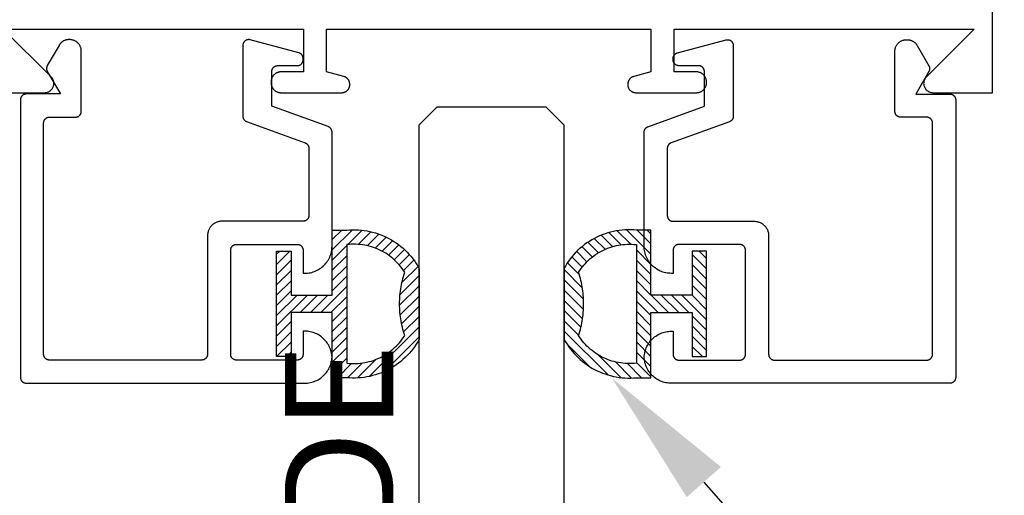
# Model space of a CAD drawing. Units: inches. Extents: x 0 to 70, y -0.1 to 43.6.
# Drawn here: x 1 to 2.7, y 21.5 to 22.3 of the extents above; entities that cross this region are included whole.
import ezdxf
from ezdxf import colors
from ezdxf.entities.mleader import LeaderData, LeaderLine
from ezdxf.math import Vec2, Vec3

# ---------------------------------------------------------------- set-up
doc = ezdxf.new("R2010")
doc.units = ezdxf.units.IN
doc.header["$LTSCALE"] = 0.5
doc.header["$MEASUREMENT"] = 0
for name, color, linetype in [('Arcadia-Profile', 5, 'Continuous'), ('Arcadia-Shade', 8, 'Continuous'), ('Arcadia-Text', 3, 'Continuous')]:
    doc.layers.add(name, color=color, linetype=linetype)
doc.styles.get("Standard").update_dxf_attribs({"font": 'ARIALN.TTF'})

# ---------------------------------------------------------------- blocks, each defined once
blk = doc.blocks.new('5051-2')
at = {"layer": 'Arcadia-Shade', "lineweight": -3}
h = blk.add_hatch(dxfattribs=at)
h.set_pattern_fill('ANSI31', color=256, scale=0.1, angle=180, style=0)
h.set_pattern_definition([(315, (0.011719, 0.279812), (-0.00883883, -0.00883883), [])])
h.paths.add_polyline_path([(0.1378, 0.0236), (0.1428, 0.0234), (0.1478, 0.0234), (0.1529, 0.0236), (0.1578, 0.024), (0.1628, 0.0246), (0.1678, 0.0254), (0.1727, 0.0264), (0.1775, 0.0275), (0.1824, 0.0289), (0.1871, 0.0304), (0.1918, 0.0322), (0.1964, 0.0341), (0.201, 0.0362), (0.2055, 0.0384), (0.2098, 0.0409), (0.2141, 0.0435), (0.2183, 0.0462), (0.2223, 0.0492), (0.2263, 0.0523), (0.2301, 0.0555), (0.2338, 0.0589), (0.2373, 0.0624), (0.2408, 0.0661), (0.244, 0.0699), (0.2471, 0.0738), (0.2501, 0.0778), (0.2529, 0.082), (0.2555, 0.0862), (0.2578, 0.0903), (0.2578, 0.213), (0.2554, 0.2173), (0.2527, 0.2215), (0.2499, 0.2257), (0.2469, 0.2297), (0.2438, 0.2336), (0.2406, 0.2374), (0.2371, 0.241), (0.2336, 0.2445), (0.2299, 0.2479), (0.2261, 0.2511), (0.2222, 0.2542), (0.2181, 0.2571), (0.2139, 0.2599), (0.2097, 0.2625), (0.2053, 0.2649), (0.2008, 0.2671), (0.1963, 0.2692), (0.1917, 0.2711), (0.187, 0.2728), (0.1822, 0.2744), (0.1774, 0.2757), (0.1726, 0.2769), (0.1677, 0.2778), (0.1627, 0.2786), (0.1578, 0.2792), (0.1528, 0.2796), (0.1478, 0.2798), (0.1428, 0.2798), (0.1378, 0.2796), (0.1328, 0.2792), (0.1078, 0.2792), (0.1078, 0.1666), (0.0367, 0.1666), (0.0367, 0.2428), (0.0117, 0.2428), (0.0117, 0.1516), (0.0117, 0.0611), (0.0123, 0.0605), (0.0367, 0.0605), (0.0367, 0.1366), (0.1078, 0.1366), (0.1078, 0.024), (0.1328, 0.024)])
h.paths.add_polyline_path([(0.1367, 0.0488), (0.1328, 0.0492), (0.1328, 0.2541), (0.1367, 0.2545), (0.1406, 0.2547), (0.1445, 0.2548), (0.1484, 0.2548), (0.1523, 0.2546), (0.1562, 0.2542), (0.1601, 0.2538), (0.1639, 0.2531), (0.1677, 0.2523), (0.1715, 0.2514), (0.1753, 0.2504), (0.179, 0.2492), (0.1827, 0.2478), (0.1863, 0.2463), (0.1898, 0.2447), (0.1933, 0.243), (0.1967, 0.2411), (0.2001, 0.2391), (0.2033, 0.2369), (0.2065, 0.2347), (0.2096, 0.2323), (0.2126, 0.2298), (0.2155, 0.2272), (0.2183, 0.2245), (0.221, 0.2217), (0.2236, 0.2188), (0.2261, 0.2158), (0.2285, 0.2127), (0.2307, 0.2095), (0.2328, 0.2062), (0.2317, 0.2027), (0.2307, 0.1992), (0.2297, 0.1956), (0.2288, 0.192), (0.228, 0.1884), (0.2272, 0.1847), (0.2266, 0.1811), (0.226, 0.1774), (0.2255, 0.1738), (0.225, 0.1701), (0.2247, 0.1664), (0.2244, 0.1627), (0.2242, 0.159), (0.2241, 0.1553), (0.2241, 0.1516), (0.2241, 0.1479), (0.2242, 0.1442), (0.2244, 0.1405), (0.2247, 0.1368), (0.225, 0.1331), (0.2255, 0.1295), (0.226, 0.1258), (0.2266, 0.1221), (0.2272, 0.1185), (0.228, 0.1149), (0.2288, 0.1112), (0.2297, 0.1077), (0.2307, 0.1041), (0.2317, 0.1005), (0.2328, 0.097), (0.2307, 0.0937), (0.2285, 0.0905), (0.2261, 0.0874), (0.2236, 0.0844), (0.221, 0.0815), (0.2183, 0.0787), (0.2155, 0.076), (0.2126, 0.0734), (0.2096, 0.0709), (0.2065, 0.0685), (0.2033, 0.0663), (0.2001, 0.0642), (0.1967, 0.0621), (0.1933, 0.0603), (0.1898, 0.0585), (0.1863, 0.0569), (0.1827, 0.0554), (0.179, 0.0541), (0.1753, 0.0529), (0.1715, 0.0518), (0.1677, 0.0509), (0.1639, 0.0501), (0.1601, 0.0495), (0.1562, 0.049), (0.1523, 0.0487), (0.1484, 0.0485), (0.1445, 0.0484), (0.1406, 0.0485)], flags=16)
at = {"layer": 'Arcadia-Profile'}
blk.add_lwpolyline([(0.2578, 0.0903), (0.2578, 0.213), (0.2554, 0.2173), (0.2527, 0.2215), (0.2499, 0.2257), (0.2469, 0.2297), (0.2438, 0.2336), (0.2406, 0.2374), (0.2371, 0.241), (0.2336, 0.2445), (0.2299, 0.2479), (0.2261, 0.2511), (0.2222, 0.2542), (0.2181, 0.2571), (0.2139, 0.2599), (0.2097, 0.2625), (0.2053, 0.2649), (0.2008, 0.2671), (0.1963, 0.2692), (0.1917, 0.2711), (0.187, 0.2728), (0.1822, 0.2744), (0.1774, 0.2757), (0.1726, 0.2769), (0.1677, 0.2778), (0.1627, 0.2786), (0.1578, 0.2792), (0.1528, 0.2796), (0.1478, 0.2798), (0.1428, 0.2798), (0.1378, 0.2796), (0.1328, 0.2792), (0.1078, 0.2792), (0.1078, 0.1666), (0.0367, 0.1666), (0.0367, 0.2428), (0.0117, 0.2428), (0.0117, 0.1516), (0.0117, 0.0605), (0.0367, 0.0605), (0.0367, 0.1366), (0.1078, 0.1366), (0.1078, 0.024), (0.1328, 0.024), (0.1378, 0.0236), (0.1428, 0.0234), (0.1478, 0.0234), (0.1529, 0.0236), (0.1578, 0.024), (0.1628, 0.0246), (0.1678, 0.0254), (0.1727, 0.0264), (0.1775, 0.0275), (0.1824, 0.0289), (0.1871, 0.0304), (0.1918, 0.0322), (0.1964, 0.0341), (0.201, 0.0362), (0.2055, 0.0384), (0.2098, 0.0409), (0.2141, 0.0435), (0.2183, 0.0462), (0.2223, 0.0492), (0.2263, 0.0523), (0.2301, 0.0555), (0.2338, 0.0589), (0.2373, 0.0624), (0.2408, 0.0661), (0.244, 0.0699), (0.2471, 0.0738), (0.2501, 0.0778), (0.2529, 0.082), (0.2555, 0.0862), (0.258, 0.0906)], dxfattribs=at)
blk.add_lwpolyline([(0.2328, 0.2062), (0.2317, 0.2027), (0.2307, 0.1992), (0.2297, 0.1956), (0.2288, 0.192), (0.228, 0.1884), (0.2272, 0.1847), (0.2266, 0.1811), (0.226, 0.1774), (0.2255, 0.1738), (0.225, 0.1701), (0.2247, 0.1664), (0.2244, 0.1627), (0.2242, 0.159), (0.2241, 0.1553), (0.2241, 0.1516), (0.2241, 0.1479), (0.2242, 0.1442), (0.2244, 0.1405), (0.2247, 0.1368), (0.225, 0.1331), (0.2255, 0.1295), (0.226, 0.1258), (0.2266, 0.1221), (0.2272, 0.1185), (0.228, 0.1149), (0.2288, 0.1112), (0.2297, 0.1077), (0.2307, 0.1041), (0.2317, 0.1005), (0.2328, 0.097), (0.2307, 0.0937), (0.2285, 0.0905), (0.2261, 0.0874), (0.2236, 0.0844), (0.221, 0.0815), (0.2183, 0.0787), (0.2155, 0.076), (0.2126, 0.0734), (0.2096, 0.0709), (0.2065, 0.0685), (0.2033, 0.0663), (0.2001, 0.0642), (0.1967, 0.0621), (0.1933, 0.0603), (0.1898, 0.0585), (0.1863, 0.0569), (0.1827, 0.0554), (0.179, 0.0541), (0.1753, 0.0529), (0.1715, 0.0518), (0.1677, 0.0509), (0.1639, 0.0501), (0.1601, 0.0495), (0.1562, 0.049), (0.1523, 0.0487), (0.1484, 0.0485), (0.1445, 0.0484), (0.1406, 0.0485), (0.1367, 0.0488), (0.1328, 0.0492), (0.1328, 0.2541), (0.1367, 0.2545), (0.1406, 0.2547), (0.1445, 0.2548), (0.1484, 0.2548), (0.1523, 0.2546), (0.1562, 0.2542), (0.1601, 0.2538), (0.1639, 0.2531), (0.1677, 0.2523), (0.1715, 0.2514), (0.1753, 0.2504), (0.179, 0.2492), (0.1827, 0.2478), (0.1863, 0.2463), (0.1898, 0.2447), (0.1933, 0.243), (0.1967, 0.2411), (0.2001, 0.2391), (0.2033, 0.2369), (0.2065, 0.2347), (0.2096, 0.2323), (0.2126, 0.2298), (0.2155, 0.2272), (0.2183, 0.2245), (0.221, 0.2217), (0.2236, 0.2188), (0.2261, 0.2158), (0.2285, 0.2127), (0.2307, 0.2095)], close=True, dxfattribs=at)
blk = doc.blocks.new('*U126')
at = {"layer": 'Arcadia-Profile'}
blk.add_lwpolyline([(0.25, 1.7711), (0.25, 0.0312), (0.2188, 0), (0.0312, 0), (0, 0.0312), (0, 1.7711)], dxfattribs=at)

msp = doc.modelspace()

# ---------------------------------------------------------------- linework, layer by layer
at = {"layer": 'Arcadia-Profile', "lineweight": -3, "elevation": 0.03551}
msp.add_lwpolyline([(0.98496, 22.15941), (1.08796, 22.15941), (1.08922, 22.15945), (1.09047, 22.1596), (1.0917, 22.15985), (1.09291, 22.16019), (1.09409, 22.16062), (1.09523, 22.16115), (1.09632, 22.16176), (1.09737, 22.16246), (1.09836, 22.16324), (1.09928, 22.16409), (1.10013, 22.16501), (1.10091, 22.166), (1.10161, 22.16705), (1.10222, 22.16814), (1.10275, 22.16928), (1.10318, 22.17046), (1.10352, 22.17167), (1.10377, 22.1729), (1.10391, 22.17415), (1.10396, 22.17541), (1.10391, 22.17666), (1.10377, 22.17791), (1.10352, 22.17914), (1.10318, 22.18035), (1.10275, 22.18153), (1.10222, 22.18267), (1.10161, 22.18377), (1.10091, 22.18481), (1.10013, 22.1858), (1.09928, 22.18672), (1.01659, 22.26941), (1.53496, 22.26941), (1.53496, 22.19541), (1.49646, 22.19541), (1.49555, 22.19538), (1.49463, 22.19531), (1.49373, 22.19519), (1.49283, 22.19502), (1.49193, 22.19481), (1.49106, 22.19455), (1.49019, 22.19424), (1.48935, 22.19389), (1.48852, 22.1935), (1.48771, 22.19306), (1.48693, 22.19258), (1.48618, 22.19206), (1.48545, 22.19151), (1.48475, 22.19091), (1.48409, 22.19028), (1.48346, 22.18961), (1.48286, 22.18892), (1.48231, 22.18819), (1.48179, 22.18744), (1.48131, 22.18666), (1.48087, 22.18585), (1.48048, 22.18502), (1.48013, 22.18418), (1.47982, 22.18331), (1.47956, 22.18243), (1.47935, 22.18154), (1.47918, 22.18064), (1.47906, 22.17973), (1.47899, 22.17882), (1.47896, 22.17791), (1.47896, 22.17691), (1.47899, 22.17599), (1.47906, 22.17508), (1.47918, 22.17417), (1.47935, 22.17327), (1.47956, 22.17238), (1.47982, 22.1715), (1.48013, 22.17063), (1.48048, 22.16979), (1.48087, 22.16896), (1.48131, 22.16816), (1.48179, 22.16737), (1.48231, 22.16662), (1.48286, 22.16589), (1.48346, 22.1652), (1.48409, 22.16453), (1.48475, 22.1639), (1.48545, 22.16331), (1.48618, 22.16275), (1.48693, 22.16223), (1.48771, 22.16175), (1.48852, 22.16131), (1.48935, 22.16092), (1.49019, 22.16057), (1.49106, 22.16026), (1.49193, 22.16), (1.49283, 22.15979), (1.49373, 22.15962), (1.49463, 22.1595), (1.49555, 22.15943), (1.49646, 22.15941), (1.60096, 22.15941), (1.6017, 22.15942), (1.60243, 22.15948), (1.60315, 22.15958), (1.60387, 22.15971), (1.60459, 22.15988), (1.60529, 22.16009), (1.60598, 22.16033), (1.60666, 22.16062), (1.60732, 22.16093), (1.60796, 22.16128), (1.60859, 22.16166), (1.60919, 22.16208), (1.60977, 22.16253), (1.61033, 22.163), (1.61086, 22.16351), (1.61137, 22.16404), (1.61184, 22.16459), (1.61229, 22.16518), (1.61271, 22.16578), (1.61309, 22.16641), (1.61344, 22.16705), (1.61375, 22.16771), (1.61403, 22.16839), (1.61428, 22.16908), (1.61449, 22.16978), (1.61466, 22.17049), (1.61479, 22.17121), (1.61489, 22.17194), (1.61495, 22.17267), (1.61496, 22.17341), (1.61496, 22.17394), (1.61495, 22.17456), (1.61491, 22.17516), (1.61484, 22.17577), (1.61475, 22.17638), (1.61463, 22.17697), (1.61449, 22.17757), (1.61432, 22.17815), (1.61412, 22.17873), (1.6139, 22.1793), (1.61365, 22.17986), (1.61338, 22.18041), (1.61309, 22.18094), (1.61277, 22.18147), (1.61243, 22.18197), (1.61207, 22.18247), (1.61169, 22.18294), (1.61129, 22.1834), (1.61086, 22.18384), (1.61042, 22.18427), (1.60996, 22.18467), (1.60949, 22.18505), (1.60899, 22.18541), (1.60849, 22.18575), (1.60796, 22.18607), (1.60743, 22.18636), (1.60688, 22.18663), (1.60632, 22.18688), (1.60575, 22.1871), (1.60517, 22.1873), (1.60459, 22.18747), (1.57496, 22.19541), (1.57496, 22.26941), (2.13496, 22.26941), (2.13496, 22.19541), (2.10534, 22.18747), (2.10475, 22.1873), (2.10418, 22.1871), (2.10361, 22.18688), (2.10305, 22.18663), (2.1025, 22.18636), (2.10196, 22.18607), (2.10144, 22.18575), (2.10093, 22.18541), (2.10044, 22.18505), (2.09997, 22.18467), (2.09951, 22.18427), (2.09906, 22.18384), (2.09864, 22.1834), (2.09824, 22.18294), (2.09786, 22.18247), (2.0975, 22.18197), (2.09716, 22.18147), (2.09684, 22.18094), (2.09655, 22.18041), (2.09628, 22.17986), (2.09603, 22.1793), (2.09581, 22.17873), (2.09561, 22.17815), (2.09544, 22.17757), (2.0953, 22.17697), (2.09518, 22.17638), (2.09508, 22.17577), (2.09502, 22.17516), (2.09498, 22.17456), (2.09496, 22.17394), (2.09496, 22.17341), (2.09498, 22.17267), (2.09504, 22.17194), (2.09514, 22.17121), (2.09527, 22.17049), (2.09544, 22.16978), (2.09565, 22.16908), (2.09589, 22.16839), (2.09617, 22.16771), (2.09649, 22.16705), (2.09684, 22.16641), (2.09722, 22.16578), (2.09764, 22.16518), (2.09808, 22.16459), (2.09856, 22.16404), (2.09906, 22.16351), (2.0996, 22.163), (2.10015, 22.16253), (2.10074, 22.16208), (2.10134, 22.16166), (2.10196, 22.16128), (2.10261, 22.16093), (2.10327, 22.16062), (2.10395, 22.16033), (2.10464, 22.16009), (2.10534, 22.15988), (2.10605, 22.15971), (2.10677, 22.15958), (2.1075, 22.15948), (2.10823, 22.15942), (2.10896, 22.15941), (2.21346, 22.15941), (2.21438, 22.15943), (2.21529, 22.1595), (2.2162, 22.15962), (2.2171, 22.15979), (2.21799, 22.16), (2.21887, 22.16026), (2.21974, 22.16057), (2.22058, 22.16092), (2.22141, 22.16131), (2.22221, 22.16175), (2.223, 22.16223), (2.22375, 22.16275), (2.22448, 22.16331), (2.22517, 22.1639), (2.22584, 22.16453), (2.22647, 22.1652), (2.22706, 22.16589), (2.22762, 22.16662), (2.22814, 22.16737), (2.22862, 22.16816), (2.22906, 22.16896), (2.22945, 22.16979), (2.2298, 22.17063), (2.23011, 22.1715), (2.23037, 22.17238), (2.23058, 22.17327), (2.23075, 22.17417), (2.23087, 22.17508), (2.23094, 22.17599), (2.23096, 22.17691), (2.23096, 22.17791), (2.23094, 22.17882), (2.23087, 22.17973), (2.23075, 22.18064), (2.23058, 22.18154), (2.23037, 22.18243), (2.23011, 22.18331), (2.2298, 22.18418), (2.22945, 22.18502), (2.22906, 22.18585), (2.22862, 22.18666), (2.22814, 22.18744), (2.22762, 22.18819), (2.22706, 22.18892), (2.22647, 22.18961), (2.22584, 22.19028), (2.22517, 22.19091), (2.22448, 22.19151), (2.22375, 22.19206), (2.223, 22.19258), (2.22221, 22.19306), (2.22141, 22.1935), (2.22058, 22.19389), (2.21974, 22.19424), (2.21887, 22.19455), (2.21799, 22.19481), (2.2171, 22.19502), (2.2162, 22.19519), (2.21529, 22.19531), (2.21438, 22.19538), (2.21346, 22.19541), (2.17496, 22.19541), (2.17496, 22.26941), (2.69334, 22.26941), (2.61065, 22.18672), (2.6098, 22.1858), (2.60902, 22.18481), (2.60832, 22.18377), (2.60771, 22.18267), (2.60718, 22.18153), (2.60675, 22.18035), (2.60641, 22.17914), (2.60616, 22.17791), (2.60601, 22.17666), (2.60596, 22.17541), (2.60601, 22.17415), (2.60616, 22.1729), (2.60641, 22.17167), (2.60675, 22.17046), (2.60718, 22.16928), (2.60771, 22.16814), (2.60832, 22.16705), (2.60902, 22.166), (2.6098, 22.16501), (2.61065, 22.16409), (2.61157, 22.16324), (2.61256, 22.16246), (2.6136, 22.16176), (2.6147, 22.16115), (2.61584, 22.16062), (2.61702, 22.16019), (2.61823, 22.15985), (2.61946, 22.1596), (2.62071, 22.15945), (2.62196, 22.15941), (2.72496, 22.15941), (2.72496, 24.20941)], dxfattribs=at)
at = {"layer": 'Arcadia-Profile', "lineweight": -3, "elevation": 0.03531}
for points in [[(1.3693, 21.91217), (1.3693, 21.70717), (1.36929, 21.70665), (1.36925, 21.70613), (1.36918, 21.70561), (1.36908, 21.7051), (1.36896, 21.70459), (1.36881, 21.70408), (1.36864, 21.70359), (1.36844, 21.70311), (1.36821, 21.70263), (1.36796, 21.70217), (1.36769, 21.70173), (1.36739, 21.7013), (1.36707, 21.70088), (1.36673, 21.70048), (1.36637, 21.7001), (1.36599, 21.69974), (1.36559, 21.6994), (1.36518, 21.69908), (1.36475, 21.69879), (1.3643, 21.69851), (1.36384, 21.69826), (1.36337, 21.69804), (1.36288, 21.69784), (1.36239, 21.69766), (1.36189, 21.69752), (1.36138, 21.69739), (1.36086, 21.6973), (1.36035, 21.69723), (1.35982, 21.69719), (1.3593, 21.69717), (1.0963, 21.69717), (1.09578, 21.69719), (1.09525, 21.69723), (1.09474, 21.6973), (1.09422, 21.69739), (1.09371, 21.69752), (1.09321, 21.69766), (1.09272, 21.69784), (1.09223, 21.69804), (1.09176, 21.69826), (1.0913, 21.69851), (1.09085, 21.69879), (1.09042, 21.69908), (1.09001, 21.6994), (1.08961, 21.69974), (1.08923, 21.7001), (1.08887, 21.70048), (1.08853, 21.70088), (1.08821, 21.7013), (1.08791, 21.70173), (1.08764, 21.70217), (1.08739, 21.70263), (1.08716, 21.70311), (1.08696, 21.70359), (1.08679, 21.70408), (1.08664, 21.70459), (1.08652, 21.7051), (1.08642, 21.70561), (1.08636, 21.70613), (1.08631, 21.70665), (1.0863, 21.70717), (1.0863, 22.10717), (1.08631, 22.1077), (1.08636, 22.10822), (1.08642, 22.10874), (1.08652, 22.10925), (1.08664, 22.10976), (1.08679, 22.11026), (1.08696, 22.11076), (1.08716, 22.11124), (1.08739, 22.11171), (1.08764, 22.11217), (1.08791, 22.11262), (1.08821, 22.11305), (1.08853, 22.11347), (1.08887, 22.11387), (1.08923, 22.11425), (1.08961, 22.11461), (1.09001, 22.11495), (1.09042, 22.11526), (1.09085, 22.11556), (1.0913, 22.11583), (1.09176, 22.11608), (1.09223, 22.11631), (1.09272, 22.11651), (1.09321, 22.11669), (1.09371, 22.11683), (1.09422, 22.11696), (1.09474, 22.11705), (1.09525, 22.11712), (1.09578, 22.11716), (1.0963, 22.11717), (1.1413, 22.11717), (1.14182, 22.11719), (1.14235, 22.11723), (1.14286, 22.1173), (1.14338, 22.11739), (1.14389, 22.11752), (1.14439, 22.11766), (1.14488, 22.11784), (1.14537, 22.11804), (1.14584, 22.11826), (1.1463, 22.11851), (1.14675, 22.11879), (1.14718, 22.11908), (1.14759, 22.1194), (1.14799, 22.11974), (1.14837, 22.1201), (1.14873, 22.12048), (1.14907, 22.12088), (1.14939, 22.1213), (1.14969, 22.12173), (1.14996, 22.12217), (1.15021, 22.12263), (1.15044, 22.12311), (1.15064, 22.12359), (1.15081, 22.12408), (1.15096, 22.12459), (1.15108, 22.1251), (1.15118, 22.12561), (1.15125, 22.12613), (1.15129, 22.12665), (1.1513, 22.12717), (1.1513, 22.23117), (1.15127, 22.23222), (1.15119, 22.23327), (1.15105, 22.2343), (1.15086, 22.23533), (1.15062, 22.23635), (1.15032, 22.23735), (1.14997, 22.23834), (1.14957, 22.23931), (1.14912, 22.24025), (1.14862, 22.24117), (1.14807, 22.24207), (1.14748, 22.24293), (1.14684, 22.24376), (1.14616, 22.24456), (1.14544, 22.24532), (1.14468, 22.24604), (1.14389, 22.24672), (1.14306, 22.24735), (1.14219, 22.24795), (1.1413, 22.24849), (1.14038, 22.24899), (1.13943, 22.24945), (1.13847, 22.24985), (1.13748, 22.2502), (1.13648, 22.25049), (1.13546, 22.25074), (1.13443, 22.25093), (1.13339, 22.25106), (1.13235, 22.25115), (1.1313, 22.25117), (1.13017, 22.25117), (1.12947, 22.25116), (1.12877, 22.25113), (1.12808, 22.25106), (1.12738, 22.25098), (1.12669, 22.25087), (1.12601, 22.25074), (1.12533, 22.25058), (1.12466, 22.2504), (1.12399, 22.2502), (1.12333, 22.24997), (1.12268, 22.24972), (1.12203, 22.24945), (1.1214, 22.24915), (1.12078, 22.24883), (1.12017, 22.24849), (1.11957, 22.24814), (1.11898, 22.24776), (1.11841, 22.24735), (1.11785, 22.24693), (1.11731, 22.2465), (1.11679, 22.24604), (1.11627, 22.24556), (1.11578, 22.24507), (1.1153, 22.24456), (1.11485, 22.24403), (1.11441, 22.24349), (1.11399, 22.24293), (1.11359, 22.24236), (1.11321, 22.24177), (1.11285, 22.24117), (1.09264, 22.20617), (1.09247, 22.20587), (1.09231, 22.20556), (1.09216, 22.20524), (1.09203, 22.20492), (1.0919, 22.20459), (1.09179, 22.20426), (1.09169, 22.20393), (1.0916, 22.20359), (1.09152, 22.20325), (1.09145, 22.20291), (1.0914, 22.20257), (1.09136, 22.20222), (1.09132, 22.20187), (1.09131, 22.20152), (1.0913, 22.20117), (1.09131, 22.20083), (1.09132, 22.20048), (1.09136, 22.20013), (1.0914, 22.19978), (1.09145, 22.19944), (1.09152, 22.1991), (1.0916, 22.19876), (1.09169, 22.19842), (1.09179, 22.19808), (1.0919, 22.19775), (1.09203, 22.19743), (1.09216, 22.19711), (1.09231, 22.19679), (1.09247, 22.19648), (1.09264, 22.19617), (1.11516, 22.15717), (1.0563, 22.15717), (1.05578, 22.15716), (1.05525, 22.15712), (1.05474, 22.15705), (1.05422, 22.15696), (1.05371, 22.15683), (1.05321, 22.15669), (1.05272, 22.15651), (1.05223, 22.15631), (1.05176, 22.15608), (1.0513, 22.15583), (1.05085, 22.15556), (1.05042, 22.15526), (1.05001, 22.15495), (1.04961, 22.15461), (1.04923, 22.15425), (1.04887, 22.15387), (1.04853, 22.15347), (1.04821, 22.15305), (1.04791, 22.15262), (1.04764, 22.15217), (1.04739, 22.15171), (1.04716, 22.15124), (1.04696, 22.15076), (1.04679, 22.15026), (1.04664, 22.14976), (1.04652, 22.14925), (1.04642, 22.14874), (1.04636, 22.14822), (1.04631, 22.1477), (1.0463, 22.14717), (1.0463, 21.66717), (1.04631, 21.66665), (1.04636, 21.66613), (1.04642, 21.66561), (1.04652, 21.6651), (1.04664, 21.66459), (1.04679, 21.66408), (1.04696, 21.66359), (1.04716, 21.66311), (1.04739, 21.66263), (1.04764, 21.66217), (1.04791, 21.66173), (1.04821, 21.6613), (1.04853, 21.66088), (1.04887, 21.66048), (1.04923, 21.6601), (1.04961, 21.65974), (1.05001, 21.6594), (1.05042, 21.65908), (1.05085, 21.65879), (1.0513, 21.65851), (1.05176, 21.65826), (1.05223, 21.65804), (1.05272, 21.65784), (1.05321, 21.65766), (1.05371, 21.65752), (1.05422, 21.65739), (1.05474, 21.6573), (1.05525, 21.65723), (1.05578, 21.65719), (1.0563, 21.65717), (1.5373, 21.65717), (1.53969, 21.65724), (1.54208, 21.65742), (1.54446, 21.65772), (1.54681, 21.65815), (1.54914, 21.65869), (1.55144, 21.65935), (1.55371, 21.66013), (1.55593, 21.66102), (1.5581, 21.66203), (1.56022, 21.66314), (1.56228, 21.66436), (1.56427, 21.66569), (1.5662, 21.66711), (1.56805, 21.66863), (1.56982, 21.67024), (1.57151, 21.67194), (1.5731, 21.67372), (1.57461, 21.67559), (1.57601, 21.67752), (1.57732, 21.67953), (1.57852, 21.6816), (1.57962, 21.68373), (1.58061, 21.68591), (1.58148, 21.68814), (1.58224, 21.69041), (1.58288, 21.69271), (1.58341, 21.69505), (1.58381, 21.69741), (1.58409, 21.69979), (1.58426, 21.70217), (1.58409, 21.70456), (1.58381, 21.70694), (1.58341, 21.7093), (1.58288, 21.71164), (1.58224, 21.71394), (1.58148, 21.71621), (1.58061, 21.71844), (1.57962, 21.72062), (1.57852, 21.72275), (1.57732, 21.72482), (1.57601, 21.72683), (1.57461, 21.72876), (1.5731, 21.73062), (1.57151, 21.73241), (1.56982, 21.73411), (1.56805, 21.73572), (1.5662, 21.73724), (1.56427, 21.73866), (1.56228, 21.73999), (1.56022, 21.74121), (1.5581, 21.74232), (1.55593, 21.74333), (1.55371, 21.74422), (1.55144, 21.745), (1.54914, 21.74566), (1.54681, 21.7462), (1.54446, 21.74663), (1.54208, 21.74693), (1.53969, 21.74711), (1.5373, 21.74717), (1.5343, 21.74717), (1.5343, 21.70717), (1.53429, 21.70665), (1.53425, 21.70613), (1.53418, 21.70561), (1.53408, 21.7051), (1.53396, 21.70459), (1.53381, 21.70408), (1.53364, 21.70359), (1.53344, 21.70311), (1.53321, 21.70263), (1.53296, 21.70217), (1.53269, 21.70173), (1.53239, 21.7013), (1.53207, 21.70088), (1.53173, 21.70048), (1.53137, 21.7001), (1.53099, 21.69974), (1.53059, 21.6994), (1.53018, 21.69908), (1.52975, 21.69879), (1.5293, 21.69851), (1.52884, 21.69826), (1.52837, 21.69804), (1.52788, 21.69784), (1.52739, 21.69766), (1.52689, 21.69752), (1.52638, 21.69739), (1.52586, 21.6973), (1.52535, 21.69723), (1.52482, 21.69719), (1.5243, 21.69717), (1.4193, 21.69717), (1.41878, 21.69719), (1.41825, 21.69723), (1.41774, 21.6973), (1.41722, 21.69739), (1.41671, 21.69752), (1.41621, 21.69766), (1.41572, 21.69784), (1.41523, 21.69804), (1.41476, 21.69826), (1.4143, 21.69851), (1.41385, 21.69879), (1.41342, 21.69908), (1.41301, 21.6994), (1.41261, 21.69974), (1.41223, 21.7001), (1.41187, 21.70048), (1.41153, 21.70088), (1.41121, 21.7013), (1.41091, 21.70173), (1.41064, 21.70217), (1.41039, 21.70263), (1.41016, 21.70311), (1.40996, 21.70359), (1.40979, 21.70408), (1.40964, 21.70459), (1.40952, 21.7051), (1.40942, 21.70561), (1.40936, 21.70613), (1.40931, 21.70665), (1.4093, 21.70717), (1.4093, 21.88717), (1.40931, 21.8877), (1.40936, 21.88822), (1.40942, 21.88874), (1.40952, 21.88925), (1.40964, 21.88976), (1.40979, 21.89026), (1.40996, 21.89076), (1.41016, 21.89124), (1.41039, 21.89171), (1.41064, 21.89217), (1.41091, 21.89262), (1.41121, 21.89305), (1.41153, 21.89347), (1.41187, 21.89387), (1.41223, 21.89425), (1.41261, 21.89461), (1.41301, 21.89495), (1.41342, 21.89526), (1.41385, 21.89556), (1.4143, 21.89583), (1.41476, 21.89608), (1.41523, 21.89631), (1.41572, 21.89651), (1.41621, 21.89669), (1.41671, 21.89683), (1.41722, 21.89696), (1.41774, 21.89705), (1.41825, 21.89712), (1.41878, 21.89716), (1.4193, 21.89717), (1.5243, 21.89717), (1.52482, 21.89716), (1.52535, 21.89712), (1.52586, 21.89705), (1.52638, 21.89696), (1.52689, 21.89683), (1.52739, 21.89669), (1.52788, 21.89651), (1.52837, 21.89631), (1.52884, 21.89608), (1.5293, 21.89583), (1.52975, 21.89556), (1.53018, 21.89526), (1.53059, 21.89495), (1.53099, 21.89461), (1.53137, 21.89425), (1.53173, 21.89387), (1.53207, 21.89347), (1.53239, 21.89305), (1.53269, 21.89262), (1.53296, 21.89217), (1.53321, 21.89171), (1.53344, 21.89124), (1.53364, 21.89076), (1.53381, 21.89026), (1.53396, 21.88976), (1.53408, 21.88925), (1.53418, 21.88874), (1.53425, 21.88822), (1.53429, 21.8877), (1.5343, 21.88717), (1.5343, 21.84717), (1.5373, 21.84717), (1.53976, 21.84724), (1.54221, 21.84743), (1.54465, 21.84775), (1.54707, 21.8482), (1.54946, 21.84878), (1.55182, 21.84947), (1.55414, 21.8503), (1.55642, 21.85124), (1.55864, 21.8523), (1.5608, 21.85347), (1.5629, 21.85476), (1.56493, 21.85615), (1.56688, 21.85765), (1.56875, 21.85925), (1.57053, 21.86094), (1.57223, 21.86273), (1.57383, 21.8646), (1.57532, 21.86655), (1.57672, 21.86858), (1.578, 21.87067), (1.57918, 21.87284), (1.58024, 21.87506), (1.58118, 21.87733), (1.582, 21.87965), (1.5827, 21.88201), (1.58327, 21.8844), (1.58372, 21.88682), (1.58404, 21.88926), (1.58424, 21.89171), (1.5843, 21.89417), (1.5843, 22.09132), (1.58429, 22.09173), (1.58427, 22.09213), (1.58423, 22.09254), (1.58417, 22.09294), (1.58409, 22.09334), (1.584, 22.09374), (1.5839, 22.09413), (1.58377, 22.09452), (1.58364, 22.0949), (1.58348, 22.09528), (1.58331, 22.09565), (1.58313, 22.09601), (1.58293, 22.09637), (1.58272, 22.09672), (1.58249, 22.09706), (1.58225, 22.09738), (1.582, 22.0977), (1.58173, 22.09801), (1.58145, 22.09831), (1.58116, 22.09859), (1.58086, 22.09887), (1.58055, 22.09913), (1.58023, 22.09938), (1.57989, 22.09961), (1.57955, 22.09983), (1.5792, 22.10004), (1.57884, 22.10023), (1.57847, 22.10041), (1.5781, 22.10057), (1.57772, 22.10072), (1.4803, 22.13617), (1.4803, 22.19617), (1.48031, 22.1967), (1.48036, 22.19722), (1.48042, 22.19774), (1.48052, 22.19825), (1.48064, 22.19876), (1.48079, 22.19926), (1.48096, 22.19976), (1.48116, 22.20024), (1.48139, 22.20071), (1.48164, 22.20117), (1.48191, 22.20162), (1.48221, 22.20205), (1.48253, 22.20247), (1.48287, 22.20287), (1.48323, 22.20325), (1.48361, 22.20361), (1.48401, 22.20395), (1.48442, 22.20426), (1.48485, 22.20456), (1.4853, 22.20483), (1.48576, 22.20508), (1.48623, 22.20531), (1.48672, 22.20551), (1.48721, 22.20569), (1.48771, 22.20583), (1.48822, 22.20596), (1.48874, 22.20605), (1.48925, 22.20612), (1.48978, 22.20616), (1.4903, 22.20617), (1.5243, 22.20617), (1.52482, 22.20619), (1.52535, 22.20623), (1.52586, 22.2063), (1.52638, 22.20639), (1.52689, 22.20652), (1.52739, 22.20666), (1.52788, 22.20684), (1.52837, 22.20704), (1.52884, 22.20726), (1.5293, 22.20751), (1.52975, 22.20779), (1.53018, 22.20808), (1.53059, 22.2084), (1.53099, 22.20874), (1.53137, 22.2091), (1.53173, 22.20948), (1.53207, 22.20988), (1.53239, 22.2103), (1.53269, 22.21073), (1.53296, 22.21117), (1.53321, 22.21163), (1.53344, 22.21211), (1.53364, 22.21259), (1.53381, 22.21308), (1.53396, 22.21359), (1.53408, 22.2141), (1.53418, 22.21461), (1.53425, 22.21513), (1.53429, 22.21565), (1.5343, 22.21617), (1.5343, 22.21867), (1.53429, 22.2191), (1.53426, 22.21954), (1.53421, 22.21997), (1.53415, 22.2204), (1.53406, 22.22083), (1.53396, 22.22125), (1.53384, 22.22167), (1.5337, 22.22209), (1.53354, 22.22249), (1.53336, 22.22289), (1.53317, 22.22328), (1.53296, 22.22367), (1.53273, 22.22404), (1.53249, 22.2244), (1.53223, 22.22475), (1.53196, 22.22509), (1.53167, 22.22542), (1.53137, 22.22574), (1.53106, 22.22604), (1.53073, 22.22633), (1.53039, 22.2266), (1.53004, 22.22686), (1.52967, 22.2271), (1.5293, 22.22733), (1.52892, 22.22754), (1.52853, 22.22773), (1.52813, 22.22791), (1.52772, 22.22806), (1.52731, 22.2282), (1.52689, 22.22833), (1.44289, 22.25083), (1.44229, 22.25097), (1.44169, 22.25108), (1.44108, 22.25114), (1.44047, 22.25117), (1.43986, 22.25116), (1.43925, 22.25112), (1.43865, 22.25104), (1.43805, 22.25092), (1.43746, 22.25076), (1.43688, 22.25057), (1.43631, 22.25035), (1.43576, 22.25008), (1.43522, 22.24979), (1.43471, 22.24946), (1.43421, 22.24911), (1.43374, 22.24872), (1.43329, 22.24831), (1.43287, 22.24787), (1.43247, 22.2474), (1.43211, 22.24691), (1.43177, 22.2464), (1.43147, 22.24587), (1.4312, 22.24532), (1.43096, 22.24476), (1.43076, 22.24418), (1.4306, 22.24359), (1.43047, 22.243), (1.43037, 22.24239), (1.43032, 22.24178), (1.4303, 22.24117), (1.4303, 22.11881), (1.43031, 22.1184), (1.43033, 22.11799), (1.43037, 22.11759), (1.43043, 22.11719), (1.43051, 22.11679), (1.4306, 22.11639), (1.4307, 22.116), (1.43083, 22.11561), (1.43096, 22.11522), (1.43112, 22.11485), (1.43129, 22.11448), (1.43147, 22.11411), (1.43167, 22.11376), (1.43188, 22.11341), (1.43211, 22.11307), (1.43235, 22.11274), (1.4326, 22.11242), (1.43287, 22.11212), (1.43315, 22.11182), (1.43344, 22.11153), (1.43374, 22.11126), (1.43405, 22.111), (1.43438, 22.11075), (1.43471, 22.11052), (1.43505, 22.1103), (1.4354, 22.11009), (1.43576, 22.1099), (1.43613, 22.10972), (1.4365, 22.10956), (1.43688, 22.10941), (1.53772, 22.07271), (1.5381, 22.07256), (1.53847, 22.0724), (1.53884, 22.07222), (1.5392, 22.07203), (1.53955, 22.07182), (1.53989, 22.0716), (1.54023, 22.07137), (1.54055, 22.07112), (1.54086, 22.07086), (1.54116, 22.07058), (1.54145, 22.0703), (1.54173, 22.07), (1.542, 22.06969), (1.54225, 22.06938), (1.54249, 22.06905), (1.54272, 22.06871), (1.54293, 22.06836), (1.54313, 22.06801), (1.54331, 22.06764), (1.54348, 22.06727), (1.54364, 22.06689), (1.54377, 22.06651), (1.5439, 22.06612), (1.544, 22.06573), (1.54409, 22.06533), (1.54417, 22.06493), (1.54423, 22.06453), (1.54427, 22.06412), (1.54429, 22.06372), (1.5443, 22.06331), (1.5443, 21.94717), (1.54429, 21.94665), (1.54425, 21.94613), (1.54418, 21.94561), (1.54408, 21.9451), (1.54396, 21.94459), (1.54381, 21.94408), (1.54364, 21.94359), (1.54344, 21.94311), (1.54321, 21.94263), (1.54296, 21.94217), (1.54269, 21.94173), (1.54239, 21.9413), (1.54207, 21.94088), (1.54173, 21.94048), (1.54137, 21.9401), (1.54099, 21.93974), (1.54059, 21.9394), (1.54018, 21.93908), (1.53975, 21.93879), (1.5393, 21.93851), (1.53884, 21.93826), (1.53837, 21.93804), (1.53788, 21.93784), (1.53739, 21.93766), (1.53689, 21.93752), (1.53638, 21.93739), (1.53586, 21.9373), (1.53535, 21.93723), (1.53482, 21.93719), (1.5343, 21.93717), (1.3943, 21.93717), (1.39299, 21.93714), (1.39169, 21.93704), (1.39039, 21.93687), (1.3891, 21.93663), (1.38783, 21.93632), (1.38657, 21.93595), (1.38534, 21.93551), (1.38413, 21.93501), (1.38295, 21.93445), (1.3818, 21.93383), (1.38068, 21.93314), (1.37961, 21.9324), (1.37857, 21.9316), (1.37757, 21.93075), (1.37662, 21.92985), (1.37572, 21.9289), (1.37487, 21.92791), (1.37407, 21.92687), (1.37333, 21.92579), (1.37265, 21.92467), (1.37203, 21.92352), (1.37146, 21.92234), (1.37096, 21.92113), (1.37052, 21.9199), (1.37015, 21.91864), (1.36985, 21.91737), (1.36961, 21.91609), (1.36944, 21.91479), (1.36933, 21.91348)], [(2.33828, 21.91205), (2.33828, 21.70705), (2.3383, 21.70652), (2.33834, 21.706), (2.33841, 21.70548), (2.3385, 21.70497), (2.33862, 21.70446), (2.33877, 21.70396), (2.33895, 21.70346), (2.33915, 21.70298), (2.33937, 21.70251), (2.33962, 21.70205), (2.3399, 21.7016), (2.34019, 21.70117), (2.34051, 21.70075), (2.34085, 21.70035), (2.34121, 21.69998), (2.34159, 21.69961), (2.34199, 21.69927), (2.34241, 21.69896), (2.34284, 21.69866), (2.34328, 21.69839), (2.34374, 21.69814), (2.34422, 21.69791), (2.3447, 21.69771), (2.34519, 21.69754), (2.3457, 21.69739), (2.3462, 21.69726), (2.34672, 21.69717), (2.34724, 21.6971), (2.34776, 21.69706), (2.34828, 21.69705), (2.61128, 21.69705), (2.61181, 21.69706), (2.61233, 21.6971), (2.61285, 21.69717), (2.61336, 21.69726), (2.61387, 21.69739), (2.61437, 21.69754), (2.61487, 21.69771), (2.61535, 21.69791), (2.61582, 21.69814), (2.61628, 21.69839), (2.61673, 21.69866), (2.61716, 21.69896), (2.61758, 21.69927), (2.61798, 21.69961), (2.61835, 21.69998), (2.61872, 21.70035), (2.61906, 21.70075), (2.61937, 21.70117), (2.61967, 21.7016), (2.61994, 21.70205), (2.62019, 21.70251), (2.62042, 21.70298), (2.62062, 21.70346), (2.62079, 21.70396), (2.62094, 21.70446), (2.62107, 21.70497), (2.62116, 21.70548), (2.62123, 21.706), (2.62127, 21.70652), (2.62128, 21.70705), (2.62128, 22.10705), (2.62127, 22.10757), (2.62123, 22.10809), (2.62116, 22.10861), (2.62107, 22.10913), (2.62094, 22.10963), (2.62079, 22.11014), (2.62062, 22.11063), (2.62042, 22.11111), (2.62019, 22.11159), (2.61994, 22.11205), (2.61967, 22.11249), (2.61937, 22.11292), (2.61906, 22.11334), (2.61872, 22.11374), (2.61835, 22.11412), (2.61798, 22.11448), (2.61758, 22.11482), (2.61716, 22.11514), (2.61673, 22.11543), (2.61628, 22.11571), (2.61582, 22.11596), (2.61535, 22.11618), (2.61487, 22.11638), (2.61437, 22.11656), (2.61387, 22.11671), (2.61336, 22.11683), (2.61285, 22.11692), (2.61233, 22.11699), (2.61181, 22.11703), (2.61128, 22.11705), (2.56628, 22.11705), (2.56576, 22.11706), (2.56524, 22.1171), (2.56472, 22.11717), (2.5642, 22.11726), (2.5637, 22.11739), (2.56319, 22.11754), (2.5627, 22.11771), (2.56222, 22.11791), (2.56174, 22.11814), (2.56128, 22.11839), (2.56084, 22.11866), (2.56041, 22.11896), (2.55999, 22.11927), (2.55959, 22.11961), (2.55921, 22.11998), (2.55885, 22.12035), (2.55851, 22.12075), (2.55819, 22.12117), (2.5579, 22.1216), (2.55762, 22.12205), (2.55737, 22.12251), (2.55715, 22.12298), (2.55695, 22.12346), (2.55677, 22.12396), (2.55662, 22.12446), (2.5565, 22.12497), (2.55641, 22.12548), (2.55634, 22.126), (2.5563, 22.12652), (2.55628, 22.12705), (2.55628, 22.23105), (2.55631, 22.23209), (2.55639, 22.23314), (2.55653, 22.23417), (2.55672, 22.2352), (2.55697, 22.23622), (2.55726, 22.23723), (2.55761, 22.23821), (2.55801, 22.23918), (2.55846, 22.24013), (2.55896, 22.24105), (2.55951, 22.24194), (2.5601, 22.2428), (2.56074, 22.24363), (2.56142, 22.24443), (2.56214, 22.24519), (2.5629, 22.24591), (2.5637, 22.24659), (2.56453, 22.24723), (2.56539, 22.24782), (2.56628, 22.24837), (2.5672, 22.24887), (2.56815, 22.24932), (2.56912, 22.24972), (2.5701, 22.25007), (2.57111, 22.25036), (2.57213, 22.25061), (2.57316, 22.2508), (2.57419, 22.25094), (2.57524, 22.25102), (2.57628, 22.25105), (2.57742, 22.25105), (2.57811, 22.25103), (2.57881, 22.251), (2.57951, 22.25094), (2.5802, 22.25085), (2.58089, 22.25074), (2.58157, 22.25061), (2.58225, 22.25045), (2.58293, 22.25027), (2.5836, 22.25007), (2.58426, 22.24984), (2.58491, 22.24959), (2.58555, 22.24932), (2.58618, 22.24902), (2.58681, 22.24871), (2.58742, 22.24837), (2.58801, 22.24801), (2.5886, 22.24763), (2.58917, 22.24723), (2.58973, 22.24681), (2.59027, 22.24637), (2.5908, 22.24591), (2.59131, 22.24543), (2.5918, 22.24494), (2.59228, 22.24443), (2.59274, 22.2439), (2.59318, 22.24336), (2.5936, 22.2428), (2.594, 22.24223), (2.59438, 22.24164), (2.59474, 22.24105), (2.61494, 22.20605), (2.61511, 22.20574), (2.61527, 22.20543), (2.61542, 22.20511), (2.61556, 22.20479), (2.61568, 22.20447), (2.61579, 22.20414), (2.6159, 22.2038), (2.61599, 22.20347), (2.61607, 22.20313), (2.61613, 22.20278), (2.61619, 22.20244), (2.61623, 22.20209), (2.61626, 22.20174), (2.61628, 22.2014), (2.61628, 22.20105), (2.61628, 22.2007), (2.61626, 22.20035), (2.61623, 22.2), (2.61619, 22.19965), (2.61613, 22.19931), (2.61607, 22.19897), (2.61599, 22.19863), (2.6159, 22.19829), (2.61579, 22.19796), (2.61568, 22.19763), (2.61556, 22.1973), (2.61542, 22.19698), (2.61527, 22.19666), (2.61511, 22.19635), (2.61494, 22.19605), (2.59243, 22.15705), (2.65128, 22.15705), (2.65181, 22.15703), (2.65233, 22.15699), (2.65285, 22.15692), (2.65336, 22.15683), (2.65387, 22.15671), (2.65437, 22.15656), (2.65487, 22.15638), (2.65535, 22.15618), (2.65582, 22.15596), (2.65628, 22.15571), (2.65673, 22.15543), (2.65716, 22.15514), (2.65758, 22.15482), (2.65798, 22.15448), (2.65835, 22.15412), (2.65872, 22.15374), (2.65906, 22.15334), (2.65937, 22.15292), (2.65967, 22.15249), (2.65994, 22.15205), (2.66019, 22.15159), (2.66042, 22.15111), (2.66062, 22.15063), (2.66079, 22.15014), (2.66094, 22.14963), (2.66107, 22.14913), (2.66116, 22.14861), (2.66123, 22.14809), (2.66127, 22.14757), (2.66128, 22.14705), (2.66128, 21.66705), (2.66127, 21.66652), (2.66123, 21.666), (2.66116, 21.66548), (2.66107, 21.66497), (2.66094, 21.66446), (2.66079, 21.66396), (2.66062, 21.66346), (2.66042, 21.66298), (2.66019, 21.66251), (2.65994, 21.66205), (2.65967, 21.6616), (2.65937, 21.66117), (2.65906, 21.66075), (2.65872, 21.66035), (2.65835, 21.65998), (2.65798, 21.65961), (2.65758, 21.65927), (2.65716, 21.65896), (2.65673, 21.65866), (2.65628, 21.65839), (2.65582, 21.65814), (2.65535, 21.65791), (2.65487, 21.65771), (2.65437, 21.65754), (2.65387, 21.65739), (2.65336, 21.65726), (2.65285, 21.65717), (2.65233, 21.6571), (2.65181, 21.65706), (2.65128, 21.65705), (2.17028, 21.65705), (2.16789, 21.65711), (2.1655, 21.65729), (2.16313, 21.65759), (2.16077, 21.65802), (2.15844, 21.65856), (2.15614, 21.65922), (2.15388, 21.66), (2.15166, 21.6609), (2.14948, 21.6619), (2.14736, 21.66301), (2.1453, 21.66423), (2.14331, 21.66556), (2.14138, 21.66698), (2.13953, 21.6685), (2.13776, 21.67011), (2.13608, 21.67181), (2.13448, 21.6736), (2.13298, 21.67546), (2.13157, 21.67739), (2.13026, 21.6794), (2.12906, 21.68147), (2.12796, 21.6836), (2.12698, 21.68578), (2.1261, 21.68801), (2.12535, 21.69028), (2.1247, 21.69259), (2.12418, 21.69492), (2.12377, 21.69728), (2.12349, 21.69966), (2.12333, 21.70205), (2.12349, 21.70443), (2.12377, 21.70681), (2.12418, 21.70917), (2.1247, 21.71151), (2.12535, 21.71381), (2.1261, 21.71608), (2.12698, 21.71831), (2.12796, 21.72049), (2.12906, 21.72262), (2.13026, 21.72469), (2.13157, 21.7267), (2.13298, 21.72863), (2.13448, 21.7305), (2.13608, 21.73228), (2.13776, 21.73398), (2.13953, 21.73559), (2.14138, 21.73711), (2.14331, 21.73853), (2.1453, 21.73986), (2.14736, 21.74108), (2.14948, 21.74219), (2.15166, 21.7432), (2.15388, 21.74409), (2.15614, 21.74487), (2.15844, 21.74553), (2.16077, 21.74607), (2.16313, 21.7465), (2.1655, 21.7468), (2.16789, 21.74699), (2.17028, 21.74705), (2.17328, 21.74705), (2.17328, 21.70705), (2.1733, 21.70652), (2.17334, 21.706), (2.17341, 21.70548), (2.1735, 21.70497), (2.17362, 21.70446), (2.17377, 21.70396), (2.17395, 21.70346), (2.17415, 21.70298), (2.17437, 21.70251), (2.17462, 21.70205), (2.1749, 21.7016), (2.17519, 21.70117), (2.17551, 21.70075), (2.17585, 21.70035), (2.17621, 21.69998), (2.17659, 21.69961), (2.17699, 21.69927), (2.17741, 21.69896), (2.17784, 21.69866), (2.17828, 21.69839), (2.17874, 21.69814), (2.17922, 21.69791), (2.1797, 21.69771), (2.18019, 21.69754), (2.1807, 21.69739), (2.1812, 21.69726), (2.18172, 21.69717), (2.18224, 21.6971), (2.18276, 21.69706), (2.18328, 21.69705), (2.28828, 21.69705), (2.28881, 21.69706), (2.28933, 21.6971), (2.28985, 21.69717), (2.29036, 21.69726), (2.29087, 21.69739), (2.29137, 21.69754), (2.29187, 21.69771), (2.29235, 21.69791), (2.29282, 21.69814), (2.29328, 21.69839), (2.29373, 21.69866), (2.29416, 21.69896), (2.29458, 21.69927), (2.29498, 21.69961), (2.29535, 21.69998), (2.29572, 21.70035), (2.29606, 21.70075), (2.29637, 21.70117), (2.29667, 21.7016), (2.29694, 21.70205), (2.29719, 21.70251), (2.29742, 21.70298), (2.29762, 21.70346), (2.29779, 21.70396), (2.29794, 21.70446), (2.29807, 21.70497), (2.29816, 21.70548), (2.29823, 21.706), (2.29827, 21.70652), (2.29828, 21.70705), (2.29828, 21.88705), (2.29827, 21.88757), (2.29823, 21.88809), (2.29816, 21.88861), (2.29807, 21.88913), (2.29794, 21.88963), (2.29779, 21.89014), (2.29762, 21.89063), (2.29742, 21.89111), (2.29719, 21.89159), (2.29694, 21.89205), (2.29667, 21.89249), (2.29637, 21.89292), (2.29606, 21.89334), (2.29572, 21.89374), (2.29535, 21.89412), (2.29498, 21.89448), (2.29458, 21.89482), (2.29416, 21.89514), (2.29373, 21.89543), (2.29328, 21.89571), (2.29282, 21.89596), (2.29235, 21.89618), (2.29187, 21.89638), (2.29137, 21.89656), (2.29087, 21.89671), (2.29036, 21.89683), (2.28985, 21.89692), (2.28933, 21.89699), (2.28881, 21.89703), (2.28828, 21.89705), (2.18328, 21.89705), (2.18276, 21.89703), (2.18224, 21.89699), (2.18172, 21.89692), (2.1812, 21.89683), (2.1807, 21.89671), (2.18019, 21.89656), (2.1797, 21.89638), (2.17922, 21.89618), (2.17874, 21.89596), (2.17828, 21.89571), (2.17784, 21.89543), (2.17741, 21.89514), (2.17699, 21.89482), (2.17659, 21.89448), (2.17621, 21.89412), (2.17585, 21.89374), (2.17551, 21.89334), (2.17519, 21.89292), (2.1749, 21.89249), (2.17462, 21.89205), (2.17437, 21.89159), (2.17415, 21.89111), (2.17395, 21.89063), (2.17377, 21.89014), (2.17362, 21.88963), (2.1735, 21.88913), (2.17341, 21.88861), (2.17334, 21.88809), (2.1733, 21.88757), (2.17328, 21.88705), (2.17328, 21.84705), (2.17028, 21.84705), (2.16782, 21.84711), (2.16537, 21.8473), (2.16293, 21.84762), (2.16051, 21.84807), (2.15812, 21.84865), (2.15576, 21.84935), (2.15344, 21.85017), (2.15117, 21.85111), (2.14895, 21.85217), (2.14678, 21.85334), (2.14469, 21.85463), (2.14266, 21.85602), (2.14071, 21.85752), (2.13883, 21.85912), (2.13705, 21.86081), (2.13536, 21.8626), (2.13376, 21.86447), (2.13226, 21.86642), (2.13087, 21.86845), (2.12958, 21.87055), (2.12841, 21.87271), (2.12735, 21.87493), (2.12641, 21.8772), (2.12558, 21.87952), (2.12489, 21.88188), (2.12431, 21.88427), (2.12386, 21.88669), (2.12354, 21.88913), (2.12335, 21.89159), (2.12328, 21.89405), (2.12328, 22.09119), (2.12329, 22.0916), (2.12332, 22.092), (2.12336, 22.09241), (2.12342, 22.09281), (2.12349, 22.09321), (2.12358, 22.09361), (2.12369, 22.094), (2.12381, 22.09439), (2.12395, 22.09477), (2.1241, 22.09515), (2.12427, 22.09552), (2.12445, 22.09589), (2.12465, 22.09624), (2.12487, 22.09659), (2.12509, 22.09693), (2.12533, 22.09726), (2.12559, 22.09757), (2.12585, 22.09788), (2.12613, 22.09818), (2.12642, 22.09846), (2.12672, 22.09874), (2.12704, 22.099), (2.12736, 22.09925), (2.12769, 22.09948), (2.12803, 22.0997), (2.12838, 22.09991), (2.12874, 22.1001), (2.12911, 22.10028), (2.12948, 22.10044), (2.12986, 22.10059), (2.22728, 22.13605), (2.22728, 22.19605), (2.22727, 22.19657), (2.22723, 22.19709), (2.22716, 22.19761), (2.22707, 22.19813), (2.22694, 22.19863), (2.22679, 22.19914), (2.22662, 22.19963), (2.22642, 22.20011), (2.22619, 22.20059), (2.22594, 22.20105), (2.22567, 22.20149), (2.22537, 22.20192), (2.22506, 22.20234), (2.22472, 22.20274), (2.22435, 22.20312), (2.22398, 22.20348), (2.22358, 22.20382), (2.22316, 22.20414), (2.22273, 22.20443), (2.22228, 22.20471), (2.22182, 22.20496), (2.22135, 22.20518), (2.22087, 22.20538), (2.22037, 22.20556), (2.21987, 22.20571), (2.21936, 22.20583), (2.21885, 22.20592), (2.21833, 22.20599), (2.21781, 22.20603), (2.21728, 22.20605), (2.18328, 22.20605), (2.18276, 22.20606), (2.18224, 22.2061), (2.18172, 22.20617), (2.1812, 22.20626), (2.1807, 22.20639), (2.18019, 22.20654), (2.1797, 22.20671), (2.17922, 22.20691), (2.17874, 22.20714), (2.17828, 22.20739), (2.17784, 22.20766), (2.17741, 22.20796), (2.17699, 22.20827), (2.17659, 22.20861), (2.17621, 22.20898), (2.17585, 22.20935), (2.17551, 22.20975), (2.17519, 22.21017), (2.1749, 22.2106), (2.17462, 22.21105), (2.17437, 22.21151), (2.17415, 22.21198), (2.17395, 22.21246), (2.17377, 22.21296), (2.17362, 22.21346), (2.1735, 22.21397), (2.17341, 22.21448), (2.17334, 22.215), (2.1733, 22.21552), (2.17328, 22.21605), (2.17328, 22.21854), (2.17329, 22.21897), (2.17332, 22.21941), (2.17337, 22.21984), (2.17344, 22.22027), (2.17352, 22.2207), (2.17362, 22.22113), (2.17375, 22.22155), (2.17389, 22.22196), (2.17405, 22.22237), (2.17422, 22.22276), (2.17441, 22.22316), (2.17462, 22.22354), (2.17485, 22.22391), (2.17509, 22.22427), (2.17535, 22.22463), (2.17562, 22.22497), (2.17591, 22.22529), (2.17621, 22.22561), (2.17653, 22.22591), (2.17686, 22.2262), (2.1772, 22.22647), (2.17755, 22.22673), (2.17791, 22.22697), (2.17828, 22.2272), (2.17867, 22.22741), (2.17906, 22.2276), (2.17946, 22.22778), (2.17986, 22.22794), (2.18028, 22.22808), (2.1807, 22.2282), (2.2647, 22.25071), (2.26529, 22.25085), (2.26589, 22.25095), (2.2665, 22.25102), (2.26711, 22.25104), (2.26772, 22.25104), (2.26833, 22.25099), (2.26893, 22.25091), (2.26953, 22.25079), (2.27012, 22.25063), (2.2707, 22.25044), (2.27127, 22.25022), (2.27182, 22.24996), (2.27236, 22.24966), (2.27288, 22.24934), (2.27337, 22.24898), (2.27384, 22.24859), (2.27429, 22.24818), (2.27472, 22.24774), (2.27511, 22.24727), (2.27548, 22.24678), (2.27581, 22.24627), (2.27611, 22.24574), (2.27638, 22.24519), (2.27662, 22.24463), (2.27682, 22.24405), (2.27699, 22.24347), (2.27712, 22.24287), (2.27721, 22.24226), (2.27727, 22.24166), (2.27728, 22.24105), (2.27728, 22.11868), (2.27728, 22.11827), (2.27725, 22.11787), (2.27721, 22.11746), (2.27715, 22.11706), (2.27708, 22.11666), (2.27699, 22.11626), (2.27688, 22.11587), (2.27676, 22.11548), (2.27662, 22.1151), (2.27647, 22.11472), (2.2763, 22.11435), (2.27611, 22.11398), (2.27591, 22.11363), (2.2757, 22.11328), (2.27548, 22.11294), (2.27524, 22.11262), (2.27498, 22.1123), (2.27472, 22.11199), (2.27444, 22.11169), (2.27415, 22.11141), (2.27384, 22.11113), (2.27353, 22.11087), (2.27321, 22.11062), (2.27288, 22.11039), (2.27253, 22.11017), (2.27218, 22.10996), (2.27182, 22.10977), (2.27146, 22.10959), (2.27108, 22.10943), (2.2707, 22.10928), (2.16986, 22.07258), (2.16948, 22.07243), (2.16911, 22.07227), (2.16874, 22.07209), (2.16838, 22.0719), (2.16803, 22.07169), (2.16769, 22.07147), (2.16736, 22.07124), (2.16704, 22.07099), (2.16672, 22.07073), (2.16642, 22.07046), (2.16613, 22.07017), (2.16585, 22.06987), (2.16559, 22.06957), (2.16533, 22.06925), (2.16509, 22.06892), (2.16487, 22.06858), (2.16465, 22.06823), (2.16445, 22.06788), (2.16427, 22.06751), (2.1641, 22.06714), (2.16395, 22.06677), (2.16381, 22.06638), (2.16369, 22.066), (2.16358, 22.0656), (2.16349, 22.06521), (2.16342, 22.0648), (2.16336, 22.0644), (2.16332, 22.064), (2.16329, 22.06359), (2.16328, 22.06318), (2.16328, 21.94705), (2.1633, 21.94652), (2.16334, 21.946), (2.16341, 21.94548), (2.1635, 21.94497), (2.16362, 21.94446), (2.16377, 21.94396), (2.16395, 21.94346), (2.16415, 21.94298), (2.16437, 21.94251), (2.16462, 21.94205), (2.1649, 21.9416), (2.16519, 21.94117), (2.16551, 21.94075), (2.16585, 21.94035), (2.16621, 21.93998), (2.16659, 21.93961), (2.16699, 21.93927), (2.16741, 21.93896), (2.16784, 21.93866), (2.16828, 21.93839), (2.16874, 21.93814), (2.16922, 21.93791), (2.1697, 21.93771), (2.17019, 21.93754), (2.1707, 21.93739), (2.1712, 21.93726), (2.17172, 21.93717), (2.17224, 21.9371), (2.17276, 21.93706), (2.17328, 21.93705), (2.31328, 21.93705), (2.31459, 21.93701), (2.3159, 21.93691), (2.31719, 21.93674), (2.31848, 21.9365), (2.31975, 21.93619), (2.32101, 21.93582), (2.32224, 21.93539), (2.32345, 21.93488), (2.32463, 21.93432), (2.32578, 21.9337), (2.3269, 21.93301), (2.32798, 21.93227), (2.32902, 21.93147), (2.33001, 21.93062), (2.33096, 21.92972), (2.33186, 21.92877), (2.33271, 21.92778), (2.33351, 21.92674), (2.33425, 21.92566), (2.33493, 21.92455), (2.33556, 21.9234), (2.33612, 21.92221), (2.33662, 21.92101), (2.33706, 21.91977), (2.33743, 21.91852), (2.33774, 21.91724), (2.33798, 21.91596), (2.33815, 21.91466), (2.33825, 21.91335)]]:
    msp.add_lwpolyline(points, close=True, dxfattribs=at)

# ---------------------------------------------------------------- block references
at = {"layer": 'Arcadia-Profile', "lineweight": -3, "rotation": 180}
for name, p in [('*U126', (1.98477, 22.13512, 0.03531)), ('5051-2', (2.24284, 21.94588, 0.03531))]:
    msp.add_blockref(name, p, dxfattribs=at)
at = {"layer": 'Arcadia-Profile', "lineweight": -3, "xscale": -1, "rotation": 180}
msp.add_blockref('5051-2', (1.47694, 21.94588, 0.03531), dxfattribs=at)

# ---------------------------------------------------------------- texts
at = {"layer": 'Arcadia-Text', "lineweight": -3}
msp.add_text('OUTSIDE', height=0.1875, rotation=90, dxfattribs=at).set_placement((1.69032, 20.6442, 0.03572))

# ---------------------------------------------------------------- leaders
ml = msp.add_multileader_mtext('Standard', dxfattribs=at)
ml.set_content('Bulb Gasket', color=256)
ml.set_leader_properties()
ml.build(insert=Vec2(0, 0))
ml.multileader.update_dxf_attribs({"dogleg_length": 0.36, "arrow_head_size": 0.24})
ctx = ml.context
ctx.base_point, ctx.char_height, ctx.arrow_head_size, ctx.landing_gap_size, ctx.plane_origin = Vec3(2.6502, 21.28283, 0.03551), 0.18, 0.24, 0.18, Vec3(6.7375, 18.17601, 0.03551)
notes = []
notes.append((ctx, [(1, (1, 1, 0), (2.406, 21.28283, 0.03551), (1, 0), 0.2442, [(0, [(2.06749, 21.6661, 0.03551)], 0, [])])]))
ctx.mtext.insert, ctx.mtext.flow_direction = Vec3(2.8302, 21.37437, 0.03551), 5
for ctx, leaders in notes:
    for number, flags, end, landing, length, lines in leaders:
        leader = LeaderData()
        leader.index, (leader.has_last_leader_line, leader.has_dogleg_vector, leader.attachment_direction) = number, flags
        leader.last_leader_point, leader.dogleg_vector, leader.dogleg_length = Vec3(end), Vec3(landing), length
        for number, points, colour, breaks in lines:
            line = LeaderLine()
            line.index, line.vertices, line.color, line.breaks = number, Vec3.list(points), colors.encode_raw_color(colour), breaks
            leader.lines.append(line)
        ctx.leaders.append(leader)

doc.saveas('drawing.dxf')
